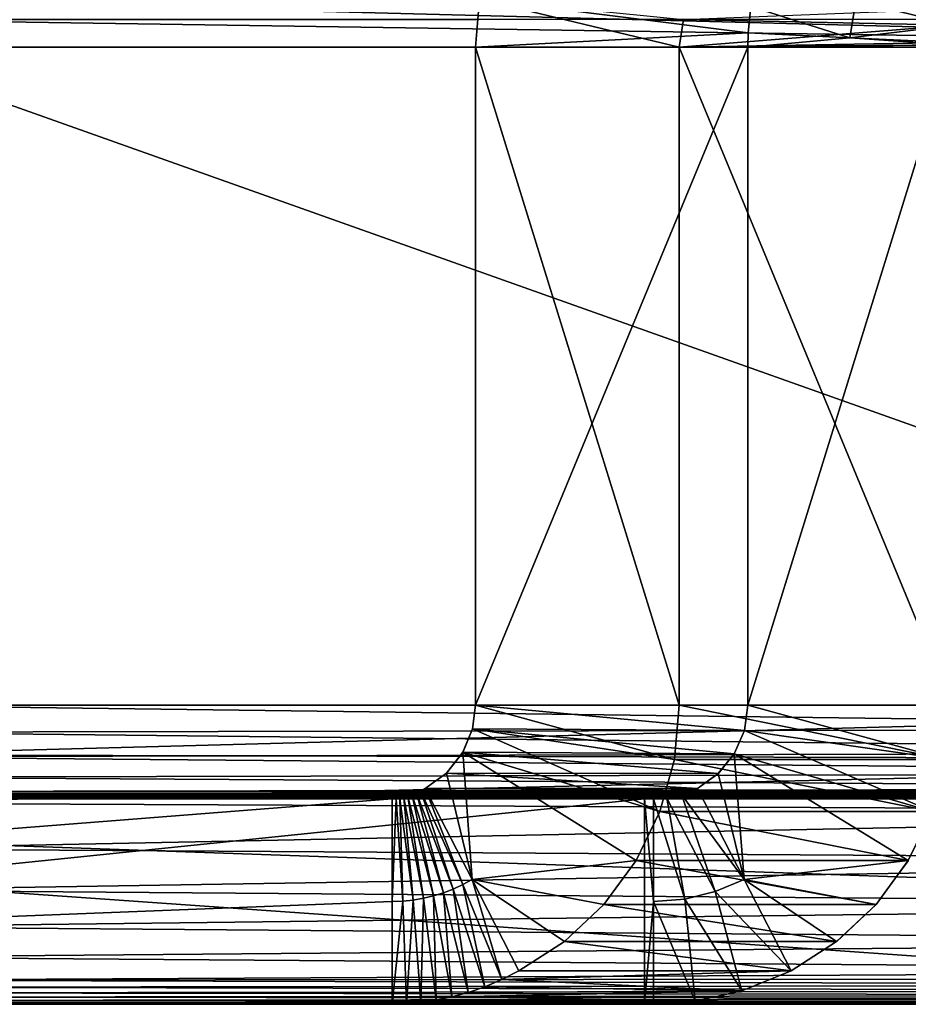
# Model space of a CAD drawing. Units: feet. Extents: x -17.1 to 17.1, y -12.6 to 1.5.
# Drawn here: x -16.3 to -16, y -8.6 to -8.3 of the extents above; entities that cross this region are included whole.
import ezdxf

# ---------------------------------------------------------------- set-up
doc = ezdxf.new("R2010")
doc.units = ezdxf.units.FT
doc.header["$MEASUREMENT"] = 0
doc.layers.get('0').update_dxf_attribs({"color": 255})
doc.layers.add('AFUWA-3-ARPM', color=4, linetype='Continuous')
doc.layers.add('AFUWA-P', color=2, linetype='Continuous')

# ---------------------------------------------------------------- blocks, each defined once
blk = doc.blocks.new('A$C2F08243D')
at = {"linetype": 'Continuous', "lineweight": 0}
for p, q in [((-19.01586, 1.47363), (-19.01706, 1.4587)), ((-19.01586, 1.47363), (-19.01706, 1.4587)), ((-18.93276, 1.46315), (-18.93193, 1.47129)), ((-18.93193, 1.47129), (-18.93276, 1.46315)), ((-19.21136, 1.46722), (-19.01638, 1.46722)), ((-18.86879, 1.46554), (-18.90127, 1.46163)), ((-18.93276, 1.46315), (-18.93285, 1.4587)), ((-18.93285, 1.4587), (-18.93276, 1.46315)), ((-18.90127, 1.46163), (-18.93276, 1.46315)), ((-18.90127, 1.46163), (-18.93276, 1.46315)), ((-18.86979, 1.4601), (-18.90127, 1.46163)), ((-18.90127, 1.46163), (-18.86979, 1.4601)), ((-19.21136, 1.4587), (-19.01706, 1.4587)), ((-19.21136, 1.4587), (-19.01706, 1.4587)), ((-19.01706, 1.4587), (-18.93285, 1.4587)), ((-19.01706, 1.2552), (-19.01706, 1.4587)), ((-19.01706, 1.2552), (-19.01706, 1.4587)), ((-18.93285, 1.4587), (-19.01706, 1.4587)), ((-18.93285, 1.4587), (-18.86982, 1.4587)), ((-18.93285, 1.4587), (-18.93285, 1.2552)), ((-18.93285, 1.2552), (-18.93285, 1.4587)), ((-18.86982, 1.4587), (-18.93285, 1.4587)), ((-19.21136, 1.2552), (-19.01706, 1.2552)), ((-19.01706, 1.2552), (-19.21136, 1.2552)), ((-19.01799, 1.2479), (-19.01706, 1.2552)), ((-19.01706, 1.2552), (-19.01799, 1.2479)), ((-19.01706, 1.2552), (-18.93285, 1.2552)), ((-19.01706, 1.2552), (-18.93285, 1.2552)), ((-18.93285, 1.2552), (-18.93392, 1.24737)), ((-18.93392, 1.24737), (-18.93285, 1.2552)), ((-18.86982, 1.2552), (-18.93285, 1.2552)), ((-18.86982, 1.2552), (-18.93285, 1.2552)), ((-19.01799, 1.2479), (-19.02098, 1.2406)), ((-19.01799, 1.2479), (-19.02098, 1.2406)), ((-18.93392, 1.24737), (-19.01799, 1.2479)), ((-18.93704, 1.24013), (-18.93392, 1.24737)), ((-18.93392, 1.24737), (-18.93704, 1.24013)), ((-19.21136, 1.23982), (-19.02195, 1.23936)), ((-19.02603, 1.23418), (-19.02098, 1.2406)), ((-19.02098, 1.2406), (-19.02603, 1.23418)), ((-18.93704, 1.24013), (-19.02098, 1.2406)), ((-18.942, 1.234), (-18.93704, 1.24013)), ((-18.93704, 1.24013), (-18.942, 1.234)), ((-19.03262, 1.22945), (-19.02603, 1.23418)), ((-19.02603, 1.23418), (-19.03262, 1.22945)), ((-19.02603, 1.23418), (-18.942, 1.234)), ((-18.942, 1.234), (-18.94841, 1.22945)), ((-18.94841, 1.22945), (-18.942, 1.234)), ((-19.0367, 1.22735), (-19.03799, 1.22689)), ((-19.0367, 1.22735), (-19.03799, 1.22689)), ((-19.03537, 1.22793), (-19.0367, 1.22735)), ((-19.03537, 1.22793), (-19.0367, 1.22735)), ((-19.03537, 1.22793), (-19.03402, 1.22863)), ((-19.03537, 1.22793), (-19.03402, 1.22863)), ((-19.03262, 1.22945), (-19.03402, 1.22863)), ((-19.03402, 1.22863), (-19.03262, 1.22945)), ((-19.03262, 1.22945), (-18.94841, 1.22945)), ((-18.95788, 1.22645), (-18.95333, 1.22753)), ((-18.95788, 1.22645), (-18.95333, 1.22753)), ((-18.95333, 1.22753), (-18.94841, 1.22945)), ((-18.95333, 1.22753), (-18.94841, 1.22945)), ((-18.95333, 1.22753), (-18.93393, 1.20125)), ((-18.94291, 1.19751), (-18.95333, 1.22753)), ((-18.93393, 1.20125), (-18.94841, 1.22945)), ((-18.93393, 1.20125), (-18.94841, 1.22945)), ((-18.96481, 1.2262), (-19.58243, 1.2262)), ((-18.96481, 1.2262), (-19.58243, 1.2262)), ((-19.04163, 1.2262), (-19.04048, 1.22631)), ((-19.04163, 1.2262), (-19.04048, 1.22631)), ((-19.04048, 1.22631), (-19.03925, 1.22654)), ((-19.03925, 1.22654), (-19.04048, 1.22631)), ((-19.03925, 1.22654), (-19.03799, 1.22689)), ((-19.03799, 1.22689), (-19.03925, 1.22654)), ((-18.96481, 1.2262), (-18.96207, 1.2262)), ((-18.96481, 1.2262), (-18.96481, 1.1627)), ((-18.96481, 1.2262), (-18.96207, 1.2262)), ((-18.96481, 1.1627), (-18.96481, 1.2262)), ((-18.95788, 1.22645), (-18.96207, 1.2262)), ((-18.95788, 1.22645), (-18.96207, 1.2262)), ((-18.96207, 1.19445), (-18.96207, 1.2262)), ((-18.95236, 1.19523), (-18.96207, 1.2262)), ((-18.96207, 1.19445), (-18.96207, 1.2262)), ((-18.95788, 1.22645), (-18.95236, 1.19523)), ((-18.95788, 1.22645), (-18.94291, 1.19751)), ((-18.8832, 1.20711), (-18.89317, 1.19357)), ((-18.8832, 1.20711), (-18.89317, 1.19357)), ((-18.93393, 1.20125), (-18.91945, 1.17304)), ((-18.91945, 1.17304), (-18.93393, 1.20125)), ((-18.96207, 1.19445), (-18.96207, 1.1627)), ((-18.96207, 1.19445), (-18.96207, 1.1627)), ((-18.89175, 1.19549), (-18.63836, 1.19357)), ((-18.89317, 1.19357), (-18.90535, 1.18212)), ((-18.89317, 1.19357), (-18.90535, 1.18212)), ((-18.90535, 1.18212), (-18.91945, 1.17304)), ((-18.91945, 1.17304), (-18.90535, 1.18212)), ((-18.91945, 1.17304), (-18.9347, 1.16682)), ((-18.9347, 1.16682), (-18.91945, 1.17304)), ((-18.94908, 1.16361), (-18.9347, 1.16682)), ((-18.94908, 1.16361), (-18.9347, 1.16682)), ((-18.94908, 1.16361), (-18.96207, 1.1627)), ((-18.94908, 1.16361), (-18.96207, 1.1627)), ((-18.96481, 1.1627), (-19.58243, 1.1627)), ((-19.58243, 1.1627), (-18.96481, 1.1627)), ((-18.96481, 1.1627), (-18.96207, 1.1627)), ((-18.96481, 1.1627), (-18.96207, 1.1627)), ((-18.96207, 1.1627), (-18.66944, 1.1627)), ((-18.96207, 1.1627), (-18.66944, 1.1627))]:
    blk.add_line(p, q, dxfattribs=at)

msp = doc.modelspace()

# ---------------------------------------------------------------- linework, layer by layer
at = {"layer": 'AFUWA-3-ARPM'}
for points in [[(-15.7982, -8.32242, 12.87666), (-16.3712, -8.32242, 12.87666), (-16.3712, -8.3075, 12.87787)], [(-16.3712, -8.3075, 12.87787), (-15.7982, -8.3075, 12.87787), (-15.7982, -8.32242, 12.87666)], [(-16.17571, -8.3075, 15.03955), (-16.11388, -8.32242, 15.03196), (-16.17691, -8.32242, 15.0397)], [(-16.09261, -8.31797, 15.72571), (-16.17571, -8.3075, 15.03955), (-16.17691, -8.32242, 15.0397)], [(-16.17571, -8.3075, 15.03955), (-16.11262, -8.3139, 15.03181), (-16.11388, -8.32242, 15.03196)], [(-16.09261, -8.31797, 15.72571), (-16.09178, -8.30984, 15.72611), (-16.17571, -8.3075, 15.03955)], [(-16.11262, -8.3139, 15.03181), (-16.02668, -8.31044, 15.72036), (-16.02864, -8.31559, 15.71917)], [(-16.06111, -8.3195, 15.72172), (-16.09178, -8.30984, 15.72611), (-16.09261, -8.31797, 15.72571)], [(-16.06111, -8.3195, 15.72172), (-16.0593, -8.30807, 15.72293), (-16.09178, -8.30984, 15.72611)], [(-16.06111, -8.3195, 15.72172), (-16.02864, -8.31559, 15.71917), (-16.0593, -8.30807, 15.72293)], [(-16.02668, -8.31044, 15.72036), (-16.0593, -8.30807, 15.72293), (-16.02864, -8.31559, 15.71917)], [(-16.3712, -8.3139, 12.94144), (-16.3712, -8.32242, 12.94016), (-15.7982, -8.32242, 12.94016)], [(-15.7982, -8.32242, 12.94016), (-15.7982, -8.3139, 12.94144), (-16.3712, -8.3139, 12.94144)], [(-16.11388, -8.32242, 15.03196), (-16.11262, -8.3139, 15.03181), (-16.02864, -8.31559, 15.71917)], [(-16.02963, -8.32103, 15.71785), (-16.11388, -8.32242, 15.03196), (-16.02864, -8.31559, 15.71917)], [(-16.02963, -8.32103, 15.71785), (-16.02864, -8.31559, 15.71917), (-16.06111, -8.3195, 15.72172)], [(-16.17691, -8.32242, 15.0397), (-16.09269, -8.32242, 15.7256), (-16.09261, -8.31797, 15.72571)], [(-16.09269, -8.32242, 15.7256), (-16.06111, -8.3195, 15.72172), (-16.09261, -8.31797, 15.72571)], [(-16.06111, -8.3195, 15.72172), (-16.09269, -8.32242, 15.7256), (-16.02966, -8.32173, 15.71786)], [(-16.06111, -8.3195, 15.72172), (-16.02966, -8.32173, 15.71786), (-16.02963, -8.32103, 15.71785)], [(-15.7982, -8.52592, 12.87666), (-16.3712, -8.52592, 12.87666), (-16.3712, -8.32242, 12.87666)], [(-15.7982, -8.52592, 12.87666), (-16.3712, -8.32242, 12.87666), (-15.7982, -8.32242, 12.87666)], [(-16.3712, -8.32242, 12.94016), (-16.3712, -8.52592, 12.94016), (-15.7982, -8.52592, 12.94016)], [(-15.7982, -8.52592, 12.94016), (-15.7982, -8.32242, 12.94016), (-16.3712, -8.32242, 12.94016)], [(-16.09269, -8.32242, 15.7256), (-16.17691, -8.52592, 15.0397), (-16.09269, -8.52592, 15.7256)], [(-16.09269, -8.32242, 15.7256), (-16.17691, -8.32242, 15.0397), (-16.17691, -8.52592, 15.0397)], [(-16.11388, -8.52592, 15.03196), (-16.17691, -8.52592, 15.0397), (-16.17691, -8.32242, 15.0397)], [(-16.17691, -8.32242, 15.0397), (-16.11388, -8.32242, 15.03196), (-16.11388, -8.52592, 15.03196)], [(-16.11388, -8.32242, 15.03196), (-16.02963, -8.32103, 15.71785), (-16.02966, -8.32173, 15.71786)], [(-16.11388, -8.32242, 15.03196), (-16.02966, -8.32173, 15.71786), (-16.02967, -8.32242, 15.71786)], [(-16.11388, -8.32242, 15.03196), (-16.02967, -8.52592, 15.71786), (-16.11388, -8.52592, 15.03196)], [(-16.11388, -8.32242, 15.03196), (-16.02967, -8.32242, 15.71786), (-16.02967, -8.52592, 15.71786)], [(-16.02966, -8.32173, 15.71786), (-16.09269, -8.32242, 15.7256), (-16.02967, -8.32242, 15.71786)], [(-16.02967, -8.32242, 15.71786), (-16.09269, -8.52592, 15.7256), (-16.02967, -8.52592, 15.71786)], [(-16.02967, -8.32242, 15.71786), (-16.09269, -8.32242, 15.7256), (-16.09269, -8.52592, 15.7256)], [(-15.7982, -8.52592, 12.94016), (-16.3712, -8.5413, 12.93888), (-15.7982, -8.54271, 12.93863)], [(-16.3712, -8.52592, 12.94016), (-16.3712, -8.5413, 12.93888), (-15.7982, -8.52592, 12.94016)], [(-15.7982, -8.53322, 12.87573), (-16.3712, -8.52592, 12.87666), (-15.7982, -8.52592, 12.87666)], [(-16.3712, -8.52592, 12.87666), (-15.7982, -8.53322, 12.87573), (-16.3712, -8.53427, 12.87543)], [(-16.17691, -8.52592, 15.0397), (-16.11541, -8.54271, 15.03215), (-16.17784, -8.53322, 15.03982)], [(-16.09376, -8.53375, 15.72573), (-16.17691, -8.52592, 15.0397), (-16.17784, -8.53322, 15.03982)], [(-16.11541, -8.54271, 15.03215), (-16.17691, -8.52592, 15.0397), (-16.11388, -8.52592, 15.03196)], [(-16.17691, -8.52592, 15.0397), (-16.09376, -8.53375, 15.72573), (-16.09269, -8.52592, 15.7256)], [(-16.11388, -8.52592, 15.03196), (-16.03119, -8.54271, 15.71804), (-16.11541, -8.54271, 15.03215)], [(-16.02967, -8.52592, 15.71786), (-16.03119, -8.54271, 15.71804), (-16.11388, -8.52592, 15.03196)], [(-16.09376, -8.53375, 15.72573), (-16.03119, -8.54271, 15.71804), (-16.09269, -8.52592, 15.7256)], [(-16.03119, -8.54271, 15.71804), (-16.02967, -8.52592, 15.71786), (-16.09269, -8.52592, 15.7256)], [(-15.7982, -8.53322, 12.87573), (-15.7982, -8.54053, 12.87271), (-16.3712, -8.53427, 12.87543)], [(-16.17784, -8.53322, 15.03982), (-16.11991, -8.55887, 15.0327), (-16.18083, -8.54053, 15.04018)], [(-16.18083, -8.54053, 15.04018), (-16.09689, -8.541, 15.72611), (-16.17784, -8.53322, 15.03982)], [(-16.11991, -8.55887, 15.0327), (-16.17784, -8.53322, 15.03982), (-16.11541, -8.54271, 15.03215)], [(-16.09376, -8.53375, 15.72573), (-16.17784, -8.53322, 15.03982), (-16.09689, -8.541, 15.72611)], [(-16.3712, -8.53427, 12.87543), (-15.7982, -8.54053, 12.87271), (-16.3712, -8.54192, 12.87185)], [(-16.09376, -8.53375, 15.72573), (-16.09689, -8.541, 15.72611), (-16.03569, -8.55887, 15.7186)], [(-16.03569, -8.55887, 15.7186), (-16.03119, -8.54271, 15.71804), (-16.09376, -8.53375, 15.72573)], [(-15.7982, -8.54053, 12.87271), (-15.7982, -8.54695, 12.86763), (-16.3712, -8.54192, 12.87185)], [(-16.3712, -8.55624, 12.93505), (-15.7982, -8.54271, 12.93863), (-16.3712, -8.5413, 12.93888)], [(-16.3712, -8.54192, 12.87185), (-15.7982, -8.54695, 12.86763), (-16.3712, -8.54821, 12.86621)], [(-16.17799, -8.57988, 15.03983), (-16.18587, -8.54695, 15.0408), (-16.18083, -8.54053, 15.04018)], [(-16.10184, -8.54713, 15.72672), (-16.18083, -8.54053, 15.04018), (-16.18587, -8.54695, 15.0408)], [(-16.18083, -8.54053, 15.04018), (-16.11991, -8.55887, 15.0327), (-16.12727, -8.57401, 15.03361)], [(-16.18083, -8.54053, 15.04018), (-16.12727, -8.57401, 15.03361), (-16.17799, -8.57988, 15.03983)], [(-16.10184, -8.54713, 15.72672), (-16.09689, -8.541, 15.72611), (-16.18083, -8.54053, 15.04018)], [(-16.10184, -8.54713, 15.72672), (-16.09377, -8.57988, 15.72573), (-16.09689, -8.541, 15.72611)], [(-16.03569, -8.55887, 15.7186), (-16.09689, -8.541, 15.72611), (-16.04305, -8.57401, 15.7195)], [(-16.09689, -8.541, 15.72611), (-16.09377, -8.57988, 15.72573), (-16.04305, -8.57401, 15.7195)], [(-16.3712, -8.55624, 12.93505), (-15.7982, -8.55887, 12.93409), (-15.7982, -8.54271, 12.93863)], [(-16.03569, -8.55887, 15.7186), (-16.11991, -8.55887, 15.0327), (-16.11541, -8.54271, 15.03215)], [(-16.03569, -8.55887, 15.7186), (-16.11541, -8.54271, 15.03215), (-16.03119, -8.54271, 15.71804)], [(-15.7982, -8.54695, 12.86763), (-15.7982, -8.55168, 12.86099), (-16.3712, -8.54821, 12.86621)], [(-15.7982, -8.55168, 12.86099), (-16.3712, -8.55261, 12.859), (-16.3712, -8.54821, 12.86621)], [(-16.18587, -8.54695, 15.0408), (-16.17799, -8.57988, 15.03983), (-16.19247, -8.55168, 15.04161)], [(-16.10825, -8.55168, 15.72751), (-16.18587, -8.54695, 15.0408), (-16.19247, -8.55168, 15.04161)], [(-16.18587, -8.54695, 15.0408), (-16.10825, -8.55168, 15.72751), (-16.10184, -8.54713, 15.72672)], [(-16.10825, -8.55168, 15.72751), (-16.09377, -8.57988, 15.72573), (-16.10184, -8.54713, 15.72672)], [(-16.39093, -8.55479, 12.85067), (-16.38729, -8.55457, 12.85224), (-15.82013, -8.55467, 12.85175)], [(-16.39093, -8.55479, 12.85067), (-15.82013, -8.55467, 12.85175), (-15.82332, -8.55485, 12.85035)], [(-16.38729, -8.55457, 12.85224), (-16.3835, -8.55424, 12.85386), (-15.81681, -8.55441, 12.85319)], [(-16.38729, -8.55457, 12.85224), (-15.81681, -8.55441, 12.85319), (-15.82013, -8.55467, 12.85175)], [(-16.3835, -8.55424, 12.85386), (-16.37955, -8.5538, 12.85553), (-15.81335, -8.55405, 12.85467)], [(-15.81681, -8.55441, 12.85319), (-16.3835, -8.55424, 12.85386), (-15.81335, -8.55405, 12.85467)], [(-16.37545, -8.55326, 12.85724), (-15.80977, -8.55359, 12.85619), (-16.37955, -8.5538, 12.85553)], [(-16.37955, -8.5538, 12.85553), (-15.80977, -8.55359, 12.85619), (-15.81335, -8.55405, 12.85467)], [(-15.80605, -8.55305, 12.85775), (-16.37545, -8.55326, 12.85724), (-16.3712, -8.55261, 12.859)], [(-16.37545, -8.55326, 12.85724), (-15.80605, -8.55305, 12.85775), (-15.80977, -8.55359, 12.85619)], [(-16.3712, -8.55261, 12.859), (-15.7982, -8.55168, 12.86099), (-15.80219, -8.55241, 12.85935)], [(-15.80219, -8.55241, 12.85935), (-15.80605, -8.55305, 12.85775), (-16.3712, -8.55261, 12.859)], [(-16.20152, -8.55493, 15.06503), (-16.11773, -8.55467, 15.72614), (-16.20032, -8.55481, 15.06211)], [(-16.11773, -8.55467, 15.72614), (-16.20152, -8.55493, 15.06503), (-16.12191, -8.55492, 15.7256)], [(-16.19625, -8.58624, 15.06079), (-16.20032, -8.55481, 15.06211), (-16.1991, -8.55458, 15.05904)], [(-16.1991, -8.55458, 15.05904), (-16.20032, -8.55481, 15.06211), (-16.11773, -8.55467, 15.72614)], [(-16.19307, -8.58569, 15.05728), (-16.1991, -8.55458, 15.05904), (-16.19784, -8.55424, 15.05583)], [(-16.19784, -8.55424, 15.05583), (-16.1991, -8.55458, 15.05904), (-16.11773, -8.55467, 15.72614)], [(-16.1991, -8.55458, 15.05904), (-16.19307, -8.58569, 15.05728), (-16.19625, -8.58624, 15.06079)], [(-16.11317, -8.55359, 15.72678), (-16.19784, -8.55424, 15.05583), (-16.11773, -8.55467, 15.72614)], [(-16.19784, -8.55424, 15.05583), (-16.11317, -8.55359, 15.72678), (-16.19655, -8.55377, 15.05249)], [(-16.18993, -8.58494, 15.05378), (-16.19784, -8.55424, 15.05583), (-16.19655, -8.55377, 15.05249)], [(-16.19784, -8.55424, 15.05583), (-16.18993, -8.58494, 15.05378), (-16.19307, -8.58569, 15.05728)], [(-16.18684, -8.58398, 15.05028), (-16.19655, -8.55377, 15.05249), (-16.19522, -8.55319, 15.049)], [(-16.19522, -8.55319, 15.049), (-16.19655, -8.55377, 15.05249), (-16.11317, -8.55359, 15.72678)], [(-16.19655, -8.55377, 15.05249), (-16.18684, -8.58398, 15.05028), (-16.18993, -8.58494, 15.05378)], [(-16.19522, -8.55319, 15.049), (-16.19386, -8.5525, 15.04538), (-16.18381, -8.58282, 15.04679)], [(-16.11317, -8.55359, 15.72678), (-16.19386, -8.5525, 15.04538), (-16.19522, -8.55319, 15.049)], [(-16.19522, -8.55319, 15.049), (-16.18381, -8.58282, 15.04679), (-16.18684, -8.58398, 15.05028)], [(-16.19247, -8.55168, 15.04161), (-16.18086, -8.58145, 15.04331), (-16.19386, -8.5525, 15.04538)], [(-16.19247, -8.55168, 15.04161), (-16.19386, -8.5525, 15.04538), (-16.10825, -8.55168, 15.72751)], [(-16.19386, -8.5525, 15.04538), (-16.11317, -8.55359, 15.72678), (-16.10825, -8.55168, 15.72751)], [(-16.19386, -8.5525, 15.04538), (-16.18086, -8.58145, 15.04331), (-16.18381, -8.58282, 15.04679)], [(-16.17799, -8.57988, 15.03983), (-16.18086, -8.58145, 15.04331), (-16.19247, -8.55168, 15.04161)], [(-16.11221, -8.5859, 15.7256), (-16.11773, -8.55467, 15.72614), (-16.12191, -8.55492, 15.7256)], [(-16.11773, -8.55467, 15.72614), (-16.10276, -8.58362, 15.72564), (-16.11317, -8.55359, 15.72678)], [(-16.11773, -8.55467, 15.72614), (-16.11221, -8.5859, 15.7256), (-16.10276, -8.58362, 15.72564)], [(-16.11317, -8.55359, 15.72678), (-16.09377, -8.57988, 15.72573), (-16.10825, -8.55168, 15.72751)], [(-16.11317, -8.55359, 15.72678), (-16.10276, -8.58362, 15.72564), (-16.09377, -8.57988, 15.72573)], [(-16.20268, -8.55492, 15.06782), (-17.01291, -8.61842, 15.95206), (-17.01291, -8.55492, 15.95206)], [(-17.01291, -8.61842, 15.95206), (-16.20268, -8.55492, 15.06782), (-16.20268, -8.58667, 15.06782)], [(-16.20268, -8.55492, 15.06782), (-17.01291, -8.55492, 15.95206), (-16.45653, -8.55492, 15.53412)], [(-16.74227, -8.61842, 16.2367), (-16.12465, -8.61842, 15.7256), (-16.12465, -8.55492, 15.7256)], [(-16.74227, -8.61842, 16.2367), (-16.12465, -8.55492, 15.7256), (-16.74227, -8.55492, 16.2367)], [(-16.74227, -8.55492, 16.2367), (-16.12465, -8.55492, 15.7256), (-16.3622, -8.55492, 15.69201)], [(-15.82929, -8.58667, 12.84766), (-15.82929, -8.61842, 12.84766), (-16.73349, -8.55492, 12.0041)], [(-15.82929, -8.61842, 12.84766), (-16.73349, -8.61842, 12.0041), (-16.73349, -8.55492, 12.0041)], [(-15.82929, -8.58667, 12.84766), (-16.73349, -8.55492, 12.0041), (-15.82929, -8.55492, 12.84766)], [(-16.73349, -8.55492, 12.0041), (-16.31328, -8.55492, 12.56199), (-15.82929, -8.55492, 12.84766)], [(-16.73349, -8.55492, 12.0041), (-16.32827, -8.55492, 12.5521), (-16.31328, -8.55492, 12.56199)], [(-16.20268, -8.55492, 15.06782), (-16.45653, -8.55492, 15.53412), (-16.44476, -8.55492, 15.52064)], [(-16.20268, -8.55492, 15.06782), (-16.44476, -8.55492, 15.52064), (-16.43076, -8.55492, 15.50947)], [(-16.43076, -8.55492, 15.50947), (-16.41492, -8.55492, 15.50095), (-16.20268, -8.55492, 15.06782)], [(-16.20268, -8.55492, 15.06782), (-16.41492, -8.55492, 15.50095), (-16.39791, -8.55492, 15.49543)], [(-16.39791, -8.55492, 15.49543), (-16.38015, -8.55492, 15.49302), (-16.20268, -8.55492, 15.06782)], [(-15.82637, -8.55493, 12.84898), (-16.39775, -8.55492, 12.84766), (-16.39441, -8.55491, 12.84914)], [(-16.39775, -8.55492, 12.84766), (-16.31328, -8.55492, 12.71833), (-16.32827, -8.55492, 12.72823)], [(-16.39775, -8.55492, 12.84766), (-15.82929, -8.55492, 12.84766), (-16.31328, -8.55492, 12.71833)], [(-16.39775, -8.55492, 12.84766), (-15.82637, -8.55493, 12.84898), (-15.82929, -8.55492, 12.84766)], [(-15.82332, -8.55485, 12.85035), (-16.39441, -8.55491, 12.84914), (-16.39093, -8.55479, 12.85067)], [(-16.39441, -8.55491, 12.84914), (-15.82332, -8.55485, 12.85035), (-15.82637, -8.55493, 12.84898)], [(-16.20268, -8.55492, 15.06782), (-16.38015, -8.55492, 15.49302), (-16.3622, -8.55492, 15.49383)], [(-16.3712, -8.55624, 12.93505), (-16.3712, -8.57036, 12.92879), (-15.7982, -8.55887, 12.93409)], [(-16.3622, -8.55492, 15.49383), (-16.34476, -8.55492, 15.49781), (-16.20268, -8.55492, 15.06782)], [(-16.12465, -8.55492, 15.7256), (-16.34476, -8.55492, 15.68803), (-16.3622, -8.55492, 15.69201)], [(-16.20268, -8.55492, 15.06782), (-16.34476, -8.55492, 15.49781), (-16.32827, -8.55492, 15.50485)], [(-16.32827, -8.55492, 15.68099), (-16.34476, -8.55492, 15.68803), (-16.12465, -8.55492, 15.7256)], [(-16.32827, -8.55492, 15.50485), (-16.31328, -8.55492, 15.51475), (-16.20268, -8.55492, 15.06782)], [(-16.12465, -8.55492, 15.7256), (-16.31328, -8.55492, 15.67109), (-16.32827, -8.55492, 15.68099)], [(-16.20268, -8.55492, 15.06782), (-16.31328, -8.55492, 15.51475), (-16.30035, -8.55492, 15.52711)], [(-16.30035, -8.55492, 15.65873), (-16.31328, -8.55492, 15.67109), (-16.12465, -8.55492, 15.7256)], [(-15.82929, -8.55492, 12.84766), (-16.31328, -8.55492, 12.56199), (-16.30035, -8.55492, 12.57436)], [(-16.30035, -8.55492, 12.70597), (-16.31328, -8.55492, 12.71833), (-15.82929, -8.55492, 12.84766)], [(-16.30035, -8.55492, 15.52711), (-16.28981, -8.55492, 15.54162), (-16.20268, -8.55492, 15.06782)], [(-16.12465, -8.55492, 15.7256), (-16.28981, -8.55492, 15.64421), (-16.30035, -8.55492, 15.65873)], [(-16.30035, -8.55492, 12.57436), (-16.28981, -8.55492, 12.58887), (-15.82929, -8.55492, 12.84766)], [(-15.82929, -8.55492, 12.84766), (-16.28981, -8.55492, 12.69146), (-16.30035, -8.55492, 12.70597)], [(-16.20268, -8.55492, 15.06782), (-16.28981, -8.55492, 15.54162), (-16.28201, -8.55492, 15.5578)], [(-16.28201, -8.55492, 15.62803), (-16.28981, -8.55492, 15.64421), (-16.12465, -8.55492, 15.7256)], [(-15.82929, -8.55492, 12.84766), (-16.28981, -8.55492, 12.58887), (-16.28201, -8.55492, 12.60505)], [(-16.28201, -8.55492, 12.67528), (-16.28981, -8.55492, 12.69146), (-15.82929, -8.55492, 12.84766)], [(-16.20268, -8.55492, 15.06782), (-16.28201, -8.55492, 15.5578), (-16.12191, -8.55492, 15.7256)], [(-16.27726, -8.55492, 15.57504), (-16.12191, -8.55492, 15.7256), (-16.28201, -8.55492, 15.5578)], [(-16.12465, -8.55492, 15.7256), (-16.27726, -8.55492, 15.6108), (-16.28201, -8.55492, 15.62803)], [(-16.28201, -8.55492, 12.60505), (-16.27726, -8.55492, 12.62229), (-15.82929, -8.55492, 12.84766)], [(-15.82929, -8.55492, 12.84766), (-16.27726, -8.55492, 12.65804), (-16.28201, -8.55492, 12.67528)], [(-16.27565, -8.55492, 15.59292), (-16.12465, -8.55492, 15.7256), (-16.27726, -8.55492, 15.57504)], [(-16.27726, -8.55492, 15.57504), (-16.12465, -8.55492, 15.7256), (-16.12191, -8.55492, 15.7256)], [(-16.27565, -8.55492, 15.59292), (-16.27726, -8.55492, 15.6108), (-16.12465, -8.55492, 15.7256)], [(-15.82929, -8.55492, 12.84766), (-16.27726, -8.55492, 12.62229), (-16.27565, -8.55492, 12.64016)], [(-16.27565, -8.55492, 12.64016), (-16.27726, -8.55492, 12.65804), (-15.82929, -8.55492, 12.84766)], [(-16.20152, -8.55493, 15.06503), (-16.20268, -8.58667, 15.06782), (-16.20268, -8.55492, 15.06782)], [(-16.12191, -8.55492, 15.7256), (-16.20152, -8.55493, 15.06503), (-16.20268, -8.55492, 15.06782)], [(-16.19946, -8.58656, 15.0643), (-16.20268, -8.58667, 15.06782), (-16.20152, -8.55493, 15.06503)], [(-16.19946, -8.58656, 15.0643), (-16.20152, -8.55493, 15.06503), (-16.20032, -8.55481, 15.06211)], [(-16.20032, -8.55481, 15.06211), (-16.19625, -8.58624, 15.06079), (-16.19946, -8.58656, 15.0643)], [(-16.12465, -8.55492, 15.7256), (-16.12191, -8.58667, 15.7256), (-16.12191, -8.55492, 15.7256)], [(-16.12465, -8.61842, 15.7256), (-16.12191, -8.58667, 15.7256), (-16.12465, -8.55492, 15.7256)], [(-16.12191, -8.58667, 15.7256), (-16.11221, -8.5859, 15.7256), (-16.12191, -8.55492, 15.7256)], [(-15.7982, -8.57401, 12.92668), (-15.7982, -8.55887, 12.93409), (-16.3712, -8.57036, 12.92879)], [(-16.11991, -8.55887, 15.0327), (-16.04305, -8.57401, 15.7195), (-16.12727, -8.57401, 15.03361)], [(-16.03569, -8.55887, 15.7186), (-16.04305, -8.57401, 15.7195), (-16.11991, -8.55887, 15.0327)], [(-16.3712, -8.57036, 12.92879), (-16.3712, -8.58321, 12.92029), (-15.7982, -8.57401, 12.92668)], [(-16.3712, -8.58321, 12.92029), (-15.7982, -8.58755, 12.91664), (-15.7982, -8.57401, 12.92668)], [(-16.12727, -8.57401, 15.03361), (-16.13723, -8.58755, 15.03483), (-16.17799, -8.57988, 15.03983)], [(-16.12727, -8.57401, 15.03361), (-16.05301, -8.58755, 15.72072), (-16.13723, -8.58755, 15.03483)], [(-16.04305, -8.57401, 15.7195), (-16.05301, -8.58755, 15.72072), (-16.12727, -8.57401, 15.03361)], [(-16.04305, -8.57401, 15.7195), (-16.09377, -8.57988, 15.72573), (-16.05301, -8.58755, 15.72072)], [(-16.18381, -8.58282, 15.04679), (-16.18086, -8.58145, 15.04331), (-16.17406, -8.61303, 15.0464)], [(-16.16883, -8.61077, 15.0423), (-16.18086, -8.58145, 15.04331), (-16.17799, -8.57988, 15.03983)], [(-16.17406, -8.61303, 15.0464), (-16.18086, -8.58145, 15.04331), (-16.16883, -8.61077, 15.0423)], [(-16.16883, -8.61077, 15.0423), (-16.17799, -8.57988, 15.03983), (-16.16351, -8.60808, 15.03806)], [(-16.17799, -8.57988, 15.03983), (-16.13723, -8.58755, 15.03483), (-16.14941, -8.599, 15.03633)], [(-16.16351, -8.60808, 15.03806), (-16.17799, -8.57988, 15.03983), (-16.14941, -8.599, 15.03633)], [(-16.0793, -8.60808, 15.72395), (-16.09377, -8.57988, 15.72573), (-16.10276, -8.58362, 15.72564)], [(-16.0652, -8.599, 15.72222), (-16.09377, -8.57988, 15.72573), (-16.0793, -8.60808, 15.72395)], [(-16.0652, -8.599, 15.72222), (-16.05301, -8.58755, 15.72072), (-16.09377, -8.57988, 15.72573)], [(-16.3712, -8.58321, 12.92029), (-16.3712, -8.5945, 12.90974), (-15.7982, -8.58755, 12.91664)], [(-16.19307, -8.58569, 15.05728), (-16.18993, -8.58494, 15.05378), (-16.18913, -8.61724, 15.05782)], [(-16.18993, -8.58494, 15.05378), (-16.18684, -8.58398, 15.05028), (-16.18425, -8.61619, 15.05417)], [(-16.18993, -8.58494, 15.05378), (-16.18425, -8.61619, 15.05417), (-16.18913, -8.61724, 15.05782)], [(-16.18684, -8.58398, 15.05028), (-16.18381, -8.58282, 15.04679), (-16.1792, -8.61483, 15.05036)], [(-16.1792, -8.61483, 15.05036), (-16.18425, -8.61619, 15.05417), (-16.18684, -8.58398, 15.05028)], [(-16.18381, -8.58282, 15.04679), (-16.17406, -8.61303, 15.0464), (-16.1792, -8.61483, 15.05036)], [(-16.09455, -8.6143, 15.72449), (-16.10276, -8.58362, 15.72564), (-16.11221, -8.5859, 15.7256)], [(-16.10276, -8.58362, 15.72564), (-16.09455, -8.6143, 15.72449), (-16.0793, -8.60808, 15.72395)], [(-16.20268, -8.58667, 15.06782), (-16.20268, -8.61842, 15.06782), (-17.01291, -8.61842, 15.95206)], [(-15.7982, -8.58755, 12.91664), (-16.3712, -8.5945, 12.90974), (-15.7982, -8.599, 12.90436)], [(-16.20268, -8.61842, 15.06782), (-16.20268, -8.58667, 15.06782), (-16.19946, -8.58656, 15.0643)], [(-16.20268, -8.61842, 15.06782), (-16.19946, -8.58656, 15.0643), (-16.19834, -8.61835, 15.06464)], [(-16.19834, -8.61835, 15.06464), (-16.19946, -8.58656, 15.0643), (-16.19625, -8.58624, 15.06079)], [(-16.19625, -8.58624, 15.06079), (-16.19382, -8.61795, 15.06131), (-16.19834, -8.61835, 15.06464)], [(-16.19307, -8.58569, 15.05728), (-16.19382, -8.61795, 15.06131), (-16.19625, -8.58624, 15.06079)], [(-16.19382, -8.61795, 15.06131), (-16.19307, -8.58569, 15.05728), (-16.18913, -8.61724, 15.05782)], [(-16.13723, -8.58755, 15.03483), (-16.0652, -8.599, 15.72222), (-16.14941, -8.599, 15.03633)], [(-16.13723, -8.58755, 15.03483), (-16.05301, -8.58755, 15.72072), (-16.0652, -8.599, 15.72222)], [(-16.12465, -8.61842, 15.7256), (-16.12191, -8.61842, 15.7256), (-16.12191, -8.58667, 15.7256)], [(-16.10893, -8.61751, 15.72506), (-16.11221, -8.5859, 15.7256), (-16.12191, -8.58667, 15.7256)], [(-16.10893, -8.61751, 15.72506), (-16.12191, -8.58667, 15.7256), (-16.12191, -8.61842, 15.7256)], [(-16.09455, -8.6143, 15.72449), (-16.11221, -8.5859, 15.7256), (-16.10893, -8.61751, 15.72506)], [(-16.3712, -8.60385, 12.89749), (-15.7982, -8.599, 12.90436), (-16.3712, -8.5945, 12.90974)], [(-15.7982, -8.599, 12.90436), (-16.3712, -8.60385, 12.89749), (-15.7982, -8.60808, 12.89016)], [(-16.14941, -8.599, 15.03633), (-16.0793, -8.60808, 15.72395), (-16.16351, -8.60808, 15.03806)], [(-16.14941, -8.599, 15.03633), (-16.0652, -8.599, 15.72222), (-16.0793, -8.60808, 15.72395)], [(-15.7982, -8.60808, 12.89016), (-16.3712, -8.60385, 12.89749), (-16.3712, -8.61105, 12.88384)], [(-16.3712, -8.61105, 12.88384), (-15.80219, -8.61049, 12.885), (-15.7982, -8.60808, 12.89016)], [(-16.0793, -8.60808, 15.72395), (-16.09455, -8.6143, 15.72449), (-16.16883, -8.61077, 15.0423)], [(-16.0793, -8.60808, 15.72395), (-16.16883, -8.61077, 15.0423), (-16.16351, -8.60808, 15.03806)], [(-16.3712, -8.61105, 12.88384), (-16.37545, -8.61318, 12.87826), (-15.80605, -8.61256, 12.87993)], [(-16.3712, -8.61105, 12.88384), (-15.80605, -8.61256, 12.87993), (-15.80219, -8.61049, 12.885)], [(-16.17406, -8.61303, 15.0464), (-16.16883, -8.61077, 15.0423), (-16.09455, -8.6143, 15.72449)], [(-15.81335, -8.61563, 12.87002), (-16.37955, -8.61493, 12.87281), (-16.3835, -8.6163, 12.86747)], [(-16.37955, -8.61493, 12.87281), (-15.80977, -8.6143, 12.87496), (-16.37545, -8.61318, 12.87826)], [(-15.80977, -8.6143, 12.87496), (-16.37955, -8.61493, 12.87281), (-15.81335, -8.61563, 12.87002)], [(-15.80977, -8.6143, 12.87496), (-15.80605, -8.61256, 12.87993), (-16.37545, -8.61318, 12.87826)], [(-16.10893, -8.61751, 15.72506), (-16.18425, -8.61619, 15.05417), (-16.09455, -8.6143, 15.72449)], [(-16.18425, -8.61619, 15.05417), (-16.1792, -8.61483, 15.05036), (-16.09455, -8.6143, 15.72449)], [(-16.09455, -8.6143, 15.72449), (-16.1792, -8.61483, 15.05036), (-16.17406, -8.61303, 15.0464)], [(-16.20268, -8.61842, 15.06782), (-16.45653, -8.61842, 15.53412), (-17.01291, -8.61842, 15.95206)], [(-16.74227, -8.61842, 16.2367), (-16.3622, -8.61842, 15.69201), (-16.12465, -8.61842, 15.7256)], [(-16.73349, -8.61842, 12.0041), (-15.82929, -8.61842, 12.84766), (-16.31328, -8.61842, 12.56199)], [(-16.73349, -8.61842, 12.0041), (-16.31328, -8.61842, 12.56199), (-16.32827, -8.61842, 12.5521)], [(-16.44476, -8.61842, 15.52064), (-16.45653, -8.61842, 15.53412), (-16.20268, -8.61842, 15.06782)], [(-16.20268, -8.61842, 15.06782), (-16.43076, -8.61842, 15.50947), (-16.44476, -8.61842, 15.52064)], [(-16.43076, -8.61842, 15.50947), (-16.20268, -8.61842, 15.06782), (-16.41492, -8.61842, 15.50095)], [(-16.20268, -8.61842, 15.06782), (-16.39791, -8.61842, 15.49543), (-16.41492, -8.61842, 15.50095)], [(-16.39791, -8.61842, 15.49543), (-16.20268, -8.61842, 15.06782), (-16.38015, -8.61842, 15.49302)], [(-16.39441, -8.61833, 12.85234), (-16.39775, -8.61842, 12.84766), (-15.82637, -8.61837, 12.85182)], [(-16.39775, -8.61842, 12.84766), (-15.82929, -8.61842, 12.84766), (-15.82637, -8.61837, 12.85182)], [(-16.39775, -8.61842, 12.84766), (-16.32827, -8.61842, 12.72823), (-16.31328, -8.61842, 12.71833)], [(-16.39775, -8.61842, 12.84766), (-16.31328, -8.61842, 12.71833), (-15.82929, -8.61842, 12.84766)], [(-15.82332, -8.61807, 12.85614), (-16.39093, -8.61794, 12.8572), (-16.39441, -8.61833, 12.85234)], [(-15.82637, -8.61837, 12.85182), (-15.82332, -8.61807, 12.85614), (-16.39441, -8.61833, 12.85234)], [(-16.39093, -8.61794, 12.8572), (-15.82013, -8.61751, 12.86061), (-16.38729, -8.61729, 12.86226)], [(-16.39093, -8.61794, 12.8572), (-15.82332, -8.61807, 12.85614), (-15.82013, -8.61751, 12.86061)], [(-16.38729, -8.61729, 12.86226), (-15.81681, -8.6167, 12.86524), (-16.3835, -8.6163, 12.86747)], [(-15.81681, -8.6167, 12.86524), (-16.38729, -8.61729, 12.86226), (-15.82013, -8.61751, 12.86061)], [(-16.3835, -8.6163, 12.86747), (-15.81681, -8.6167, 12.86524), (-15.81335, -8.61563, 12.87002)], [(-16.20268, -8.61842, 15.06782), (-16.3622, -8.61842, 15.49383), (-16.38015, -8.61842, 15.49302)], [(-16.3622, -8.61842, 15.49383), (-16.20268, -8.61842, 15.06782), (-16.34476, -8.61842, 15.49781)], [(-16.12465, -8.61842, 15.7256), (-16.3622, -8.61842, 15.69201), (-16.34476, -8.61842, 15.68803)], [(-16.20268, -8.61842, 15.06782), (-16.32827, -8.61842, 15.50485), (-16.34476, -8.61842, 15.49781)], [(-16.32827, -8.61842, 15.68099), (-16.12465, -8.61842, 15.7256), (-16.34476, -8.61842, 15.68803)], [(-16.32827, -8.61842, 15.50485), (-16.20268, -8.61842, 15.06782), (-16.31328, -8.61842, 15.51475)], [(-16.12465, -8.61842, 15.7256), (-16.32827, -8.61842, 15.68099), (-16.31328, -8.61842, 15.67109)], [(-16.20268, -8.61842, 15.06782), (-16.30035, -8.61842, 15.52711), (-16.31328, -8.61842, 15.51475)], [(-16.30035, -8.61842, 15.65873), (-16.12465, -8.61842, 15.7256), (-16.31328, -8.61842, 15.67109)], [(-15.82929, -8.61842, 12.84766), (-16.30035, -8.61842, 12.57436), (-16.31328, -8.61842, 12.56199)], [(-16.30035, -8.61842, 12.70597), (-15.82929, -8.61842, 12.84766), (-16.31328, -8.61842, 12.71833)], [(-16.30035, -8.61842, 15.52711), (-16.20268, -8.61842, 15.06782), (-16.28981, -8.61842, 15.54162)], [(-16.12465, -8.61842, 15.7256), (-16.30035, -8.61842, 15.65873), (-16.28981, -8.61842, 15.64421)], [(-16.30035, -8.61842, 12.57436), (-15.82929, -8.61842, 12.84766), (-16.28981, -8.61842, 12.58887)], [(-15.82929, -8.61842, 12.84766), (-16.30035, -8.61842, 12.70597), (-16.28981, -8.61842, 12.69146)], [(-16.20268, -8.61842, 15.06782), (-16.28201, -8.61842, 15.5578), (-16.28981, -8.61842, 15.54162)], [(-16.28201, -8.61842, 15.62803), (-16.12465, -8.61842, 15.7256), (-16.28981, -8.61842, 15.64421)], [(-15.82929, -8.61842, 12.84766), (-16.28201, -8.61842, 12.60505), (-16.28981, -8.61842, 12.58887)], [(-16.28201, -8.61842, 12.67528), (-15.82929, -8.61842, 12.84766), (-16.28981, -8.61842, 12.69146)], [(-16.20268, -8.61842, 15.06782), (-16.12191, -8.61842, 15.7256), (-16.28201, -8.61842, 15.5578)], [(-16.27726, -8.61842, 15.57504), (-16.28201, -8.61842, 15.5578), (-16.12191, -8.61842, 15.7256)], [(-16.12465, -8.61842, 15.7256), (-16.28201, -8.61842, 15.62803), (-16.27726, -8.61842, 15.6108)], [(-16.28201, -8.61842, 12.60505), (-15.82929, -8.61842, 12.84766), (-16.27726, -8.61842, 12.62229)], [(-15.82929, -8.61842, 12.84766), (-16.28201, -8.61842, 12.67528), (-16.27726, -8.61842, 12.65804)], [(-16.12465, -8.61842, 15.7256), (-16.27565, -8.61842, 15.59292), (-16.27726, -8.61842, 15.57504)], [(-16.27726, -8.61842, 15.57504), (-16.12191, -8.61842, 15.7256), (-16.12465, -8.61842, 15.7256)], [(-16.27565, -8.61842, 15.59292), (-16.12465, -8.61842, 15.7256), (-16.27726, -8.61842, 15.6108)], [(-15.82929, -8.61842, 12.84766), (-16.27565, -8.61842, 12.64016), (-16.27726, -8.61842, 12.62229)], [(-16.27565, -8.61842, 12.64016), (-15.82929, -8.61842, 12.84766), (-16.27726, -8.61842, 12.65804)], [(-16.12191, -8.61842, 15.7256), (-16.20268, -8.61842, 15.06782), (-16.19834, -8.61835, 15.06464)], [(-16.19834, -8.61835, 15.06464), (-16.19382, -8.61795, 15.06131), (-16.10893, -8.61751, 15.72506)], [(-16.19834, -8.61835, 15.06464), (-16.10893, -8.61751, 15.72506), (-16.12191, -8.61842, 15.7256)], [(-16.19382, -8.61795, 15.06131), (-16.18913, -8.61724, 15.05782), (-16.10893, -8.61751, 15.72506)], [(-16.18425, -8.61619, 15.05417), (-16.10893, -8.61751, 15.72506), (-16.18913, -8.61724, 15.05782)]]:
    msp.add_3dface(points, dxfattribs=at)

# ---------------------------------------------------------------- block references
at = {"layer": 'AFUWA-P'}
msp.add_blockref('A$C2F08243D', (2.84019, -9.78117), dxfattribs=at)

doc.saveas('drawing.dxf')
